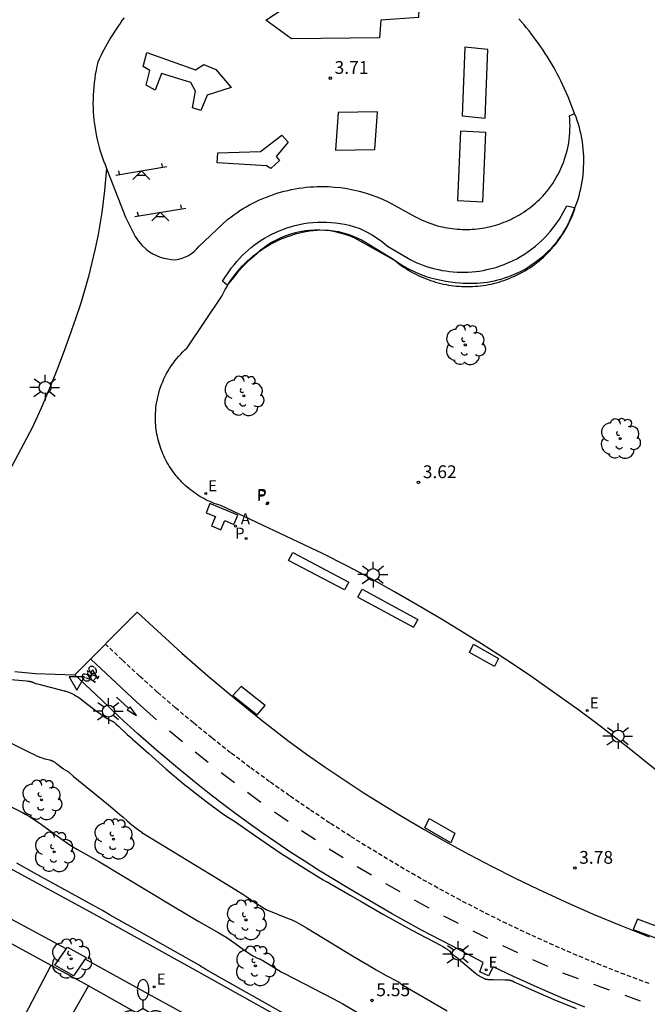
# Model space of a CAD drawing. Units: metres. Extents: x 583943 to 584724, y 4794743 to 4795350.
# Drawn here: x 584517 to 584554, y 4795176 to 4795234 of the extents above; entities that cross this region are included whole.
import ezdxf

# ---------------------------------------------------------------- set-up
doc = ezdxf.new("R2010")
doc.units = ezdxf.units.M
doc.header["$LTSCALE"] = 0.5
doc.linetypes.add('TRAZOS_NORMALES', pattern=[0.75, 0.5, -0.25])
doc.layers.get('0').update_dxf_attribs({"color": 11, "linetype": 'CONTINUOUS'})
for name, color, linetype in [('020104', 34, 'CONTINUOUS'), ('020204', 9, 'CONTINUOUS'), ('020308', 9, 'CONTINUOUS'), ('060108', 9, 'CONTINUOUS'), ('060112', 1, 'TRAZOS_NORMALES'), ('060130', 9, 'CONTINUOUS'), ('080129', 9, 'CONTINUOUS'), ('090101', 1, 'CONTINUOUS'), ('090118', 9, 'CONTINUOUS'), ('090212', 9, 'CONTINUOUS'), ('100101', 9, 'CONTINUOUS'), ('100116', 9, 'CONTINUOUS'), ('100202', 3, 'CONTINUOUS'), ('110102', 9, 'CONTINUOUS'), ('110104', 9, 'CONTINUOUS'), ('110201', 9, 'CONTINUOUS'), ('200203', 4, 'CONTINUOUS'), ('200205', 4, 'CONTINUOUS'), ('200305', 4, 'CONTINUOUS'), ('210203', 4, 'CONTINUOUS'), ('210205', 4, 'CONTINUOUS'), ('210303', 4, 'CONTINUOUS'), ('210305', 4, 'CONTINUOUS'), ('220207', 9, 'CONTINUOUS'), ('220307', 9, 'CONTINUOUS'), ('250205', 9, 'CONTINUOUS'), ('250206', 9, 'CONTINUOUS'), ('260101', 9, 'CONTINUOUS'), ('260205', 9, 'CONTINUOUS')]:
    doc.layers.add(name, color=color, linetype=linetype)
doc.layers.add('020105', color=24, linetype='CONTINUOUS', lineweight=30)
doc.styles.add('ARIAL', font='arial.ttf')
doc.styles.add('ROMANS', font='ROMANS')

# ---------------------------------------------------------------- blocks, each defined once
blk = doc.blocks.new('FAROLA')
for p, q in [((0, 0.355), (0, 0.755)), ((-0.355, 0), (-0.895, 0)), ((-0.63, 0.51), (-0.255, 0.245)), ((0.605, 0.49), (0.276, 0.223)), ((0.355, 0), (0.855, 0)), ((-0.65, -0.52), (-0.255, -0.24)), ((0, -0.355), (0, -0.755)), ((0.585, -0.52), (0.256, -0.246))]:
    blk.add_line(p, q)
blk.add_circle((0, 0), 0.355)
blk = doc.blocks.new('JUEINF')
for p, q in [((-1.5, -0.25), (1.5, 0.25)), ((-1.28, -0.2), (-1.33, 0.005)), ((1.25, 0.25), (1.2, 0.44)), ((-0.25, -0.25), (0.25, -0.25))]:
    blk.add_line(p, q)
blk.add_lwpolyline([(-0.5, -0.5), (0, 0), (0.5, -0.5)])
blk = doc.blocks.new('COTAPU')
blk.add_circle((0, 0), 0.075)
blk = doc.blocks.new('SETRA')
at = {"linetype": 'Continuous'}
blk.add_lwpolyline([(0.451, 0.26), (-0.45, 0.26), (-0.001, -0.52)], close=True, dxfattribs=at)
blk = doc.blocks.new('FUENTE')
blk.add_lwpolyline([(-0.295, 1.179), (-0.295, 0.589), (-0.884, 0.589), (-0.884, 0), (0.884, 0), (0.884, 0.589), (0.295, 0.589), (0.295, 1.179)], close=True)
blk = doc.blocks.new('ARBOL')
blk.add_circle((0, 0), 0.0587)
for centre, radius, start, end in [((0.097, 0.97), 0.21, 23.15651, 160.46651), ((-0.564, 0.381), 0.532, 92.28, 254.58), ((-0.28, 0.855), 0.3, 359.28777, 173.60777), ((0.438, 0.881), 0.24, 301.57804, 139.32804), ((0.656, 0.288), 0.443, 319.85562, 114.76562), ((-0.091, 0.321), 0.12, 119.14, 310.56), ((0.819, -0.249), 0.383, 235.52754, 62.02753), ((-0.556, -0.339), 0.555, 142.64, 266.54), ((-0.039, -0.384), 0.21, 189.64, 323.88), ((-0.301, -0.676), 0.45, 213.78, 295.32), ((0.299, -0.624), 0.532, 224.67, 0.24)]:
    blk.add_arc(centre, radius, start, end)
blk = doc.blocks.new('BICI')
at = {"color": 9, "linetype": 'Continuous', "flags": 128}
for points in [[(-0.25, 0.103), (-0.281, 0.109), (-0.309, 0.108), (-0.335, 0.101), (-0.367, 0.084), (-0.382, 0.072), (-0.396, 0.059), (-0.416, 0.034), (-0.427, 0.017), (-0.44, -0.009), (-0.451, -0.037), (-0.457, -0.058), (-0.462, -0.082), (-0.467, -0.121)], [(-0.165, 0.27), (-0.282, -0.123)], [(-0.113, -0.111), (-0.117, -0.082), (-0.126, -0.043), (-0.141, -0.003), (-0.153, 0.018), (-0.165, 0.038), (-0.187, 0.064), (-0.195, 0.071)], [(-0.123, 0.201), (-0.174, 0.353)], [(0.029, 0.05), (0.001, 0.05)], [(0.07, -0.04), (0.191, 0.198)], [(0.219, 0.073), (0.204, 0.059), (0.191, 0.044), (0.176, 0.022), (0.164, 0.001), (0.155, -0.022), (0.148, -0.04), (0.142, -0.062), (0.137, -0.088), (0.134, -0.107), (0.133, -0.139), (0.133, -0.164), (0.135, -0.188), (0.141, -0.22), (0.146, -0.242), (0.156, -0.269)], [(0.255, 0.097), (0.276, 0.105), (0.302, 0.109), (0.329, 0.108), (0.361, 0.099), (0.384, 0.087), (0.405, 0.071), (0.424, 0.052), (0.439, 0.032), (0.455, 0.004), (0.467, -0.022), (0.478, -0.057), (0.484, -0.088), (0.488, -0.128), (0.488, -0.165), (0.485, -0.193), (0.483, -0.21)], [(-0.467, -0.164), (-0.462, -0.205), (-0.457, -0.229), (-0.446, -0.264), (-0.433, -0.294), (-0.416, -0.322), (-0.401, -0.343), (-0.381, -0.362), (-0.368, -0.372), (-0.343, -0.386), (-0.309, -0.396)], [(-0.289, -0.144), (-0.066, -0.144)], [(-0.274, -0.397), (-0.244, -0.39), (-0.218, -0.377), (-0.197, -0.361), (-0.177, -0.341), (-0.161, -0.32), (-0.146, -0.294), (-0.134, -0.269), (-0.124, -0.24), (-0.118, -0.212), (-0.113, -0.184), (-0.112, -0.171)], [(-0.091, -0.171), (-0.088, -0.187), (-0.085, -0.2), (-0.08, -0.214), (-0.075, -0.226), (-0.068, -0.238), (-0.059, -0.25), (-0.049, -0.26), (-0.033, -0.271), (-0.017, -0.276), (-0.004, -0.277), (0.008, -0.275), (0.018, -0.271)], [(0.047, -0.04), (0.033, -0.026), (0.021, -0.018), (0.007, -0.013), (-0.012, -0.012), (-0.035, -0.02), (-0.05, -0.031), (-0.06, -0.042), (-0.073, -0.061), (-0.081, -0.081), (-0.086, -0.097), (-0.09, -0.114)], [(-0.051, -0.344), (-0.025, -0.344)], [(0.044, -0.251), (0.055, -0.236), (0.064, -0.218), (0.071, -0.202), (0.076, -0.181), (0.079, -0.161), (0.08, -0.138), (0.079, -0.12), (0.075, -0.097), (0.07, -0.081), (0.063, -0.065)], [(0.175, -0.309), (0.192, -0.334), (0.206, -0.35), (0.226, -0.368), (0.248, -0.382), (0.276, -0.393), (0.297, -0.397), (0.32, -0.398), (0.348, -0.392), (0.369, -0.384), (0.392, -0.37), (0.416, -0.349), (0.43, -0.332), (0.444, -0.313), (0.454, -0.295), (0.465, -0.27), (0.472, -0.252)]]:
    blk.add_lwpolyline(points, dxfattribs=at)
at = {"color": 9, "linetype": 'Continuous'}
for points in [[(-0.236, 0.385), (-0.243, 0.371), (-0.224, 0.366)], [(-0.22, 0.365), (-0.087, 0.365), (-0.091, 0.384), (-0.104, 0.391), (-0.226, 0.391), (-0.236, 0.385)], [(-0.128, 0.302), (0.171, 0.302)], [(-0.049, -0.018), (-0.123, 0.201)], [(0.015, -0.014), (0.029, 0.05)], [(0.029, 0.05), (0.063, 0.051)], [(0.171, 0.302), (0.165, 0.361), (0.177, 0.381), (0.182, 0.407), (0.167, 0.423), (0.149, 0.428), (0.122, 0.428)], [(0.171, 0.302), (0.311, -0.144)], [(-0.051, -0.344), (-0.076, -0.344)], [(-0.033, -0.274), (-0.051, -0.344)]]:
    blk.add_lwpolyline(points, dxfattribs=at)
blk = doc.blocks.new('FLECHAFRENTE')
at = {"layer": '260101'}
for points in [[(-0.41, 2.99, 0.02), (0.41, 2.99, 0.01), (-0.02, 4.96, 0.02), (-0.41, 2.99, 0.02)], [(0, 2.99, 0.02), (0, 0, 0)]]:
    blk.add_polyline3d(points, dxfattribs=at)
blk = doc.blocks.new('FAROLM')
for q in [(0, 0.5), (0.433, -0.25), (-0.433, -0.25)]:
    blk.add_line((0, 0), q)
for points in [[(0, 0.5, 0.159986), (0.117, 0.538, 0.106322), (0.238, 0.675, 0.071006), (0.309, 0.858, 0.057309), (0.337, 1.099, 0.057309), (0.309, 1.339, 0.071006), (0.238, 1.522, 0.106322), (0.117, 1.659, 0.159986), (0, 1.697, 0.159986), (-0.117, 1.659, 0.106322), (-0.238, 1.522, 0.071006), (-0.309, 1.339, 0.057309), (-0.337, 1.099, 0.057309), (-0.309, 0.858, 0.071006), (-0.238, 0.675, 0.106322), (-0.117, 0.538, 0.159986)], [(-0.433, -0.25, 0.159986), (-0.525, -0.168, 0.106322), (-0.704, -0.131, 0.071006), (-0.898, -0.161, 0.057309), (-1.12, -0.258, 0.057309), (-1.315, -0.402, 0.071006), (-1.437, -0.555, 0.106322), (-1.495, -0.728, 0.159986), (-1.47, -0.849, 0.159986), (-1.378, -0.931, 0.106322), (-1.199, -0.967, 0.071006), (-1.005, -0.937, 0.057309), (-0.783, -0.841, 0.057309), (-0.588, -0.697, 0.071006), (-0.466, -0.544, 0.106322), (-0.408, -0.371, 0.159986)], [(0.433, -0.25, 0.159986), (0.408, -0.371, 0.106322), (0.466, -0.544, 0.071006), (0.588, -0.697, 0.057309), (0.783, -0.841, 0.057309), (1.005, -0.937, 0.071006), (1.199, -0.967, 0.106322), (1.378, -0.931, 0.159986), (1.47, -0.849, 0.159986), (1.495, -0.728, 0.106322), (1.437, -0.555, 0.071006), (1.315, -0.402, 0.057309), (1.12, -0.258, 0.057309), (0.898, -0.161, 0.071006), (0.704, -0.131, 0.106322), (0.525, -0.168, 0.159986)]]:
    blk.add_lwpolyline(points, format="xyb", close=True)
blk = doc.blocks.new('PLUVI3')
blk.add_circle((0, 0), 0.055)
blk = doc.blocks.new('REGALU')
blk.add_circle((0, 0), 0.055)
blk = doc.blocks.new('ABAS')
blk.add_circle((0, 0), 0.055)
blk = doc.blocks.new('PLUVI2')
blk.add_circle((0, 0), 0.055)

msp = doc.modelspace()

# ---------------------------------------------------------------- linework, layer by layer
at = {"layer": '020104'}
for points, elevation in [([(584516.592, 4795195.031), (584517.72, 4795194.924), (584517.805, 4795194.915), (584517.857, 4795194.908), (584517.895, 4795194.903), (584517.93, 4795194.896), (584517.954, 4795194.891), (584517.976, 4795194.886), (584517.998, 4795194.88), (584518.018, 4795194.874), (584518.037, 4795194.868), (584518.056, 4795194.861), (584518.075, 4795194.854), (584518.099, 4795194.844), (584518.128, 4795194.831), (584518.211, 4795194.79), (584518.224, 4795194.784), (584518.237, 4795194.779), (584518.26, 4795194.771), (584518.356, 4795194.743), (584519.932, 4795194.35), (584519.983, 4795194.337), (584520.033, 4795194.323), (584520.083, 4795194.307), (584520.133, 4795194.29), (584520.183, 4795194.271), (584520.232, 4795194.251), (584520.282, 4795194.23), (584520.332, 4795194.207), (584520.382, 4795194.182), (584520.458, 4795194.142), (584520.535, 4795194.099), (584520.614, 4795194.051), (584520.723, 4795193.982), (584520.865, 4795193.886), (584521.144, 4795193.684), (584521.828, 4795193.155), (584522.052, 4795192.985), (584522.175, 4795192.896), (584522.271, 4795192.831), (584522.36, 4795192.774), (584522.446, 4795192.723), (584522.596, 4795192.641), (584522.735, 4795192.568), (584522.75, 4795192.561), (584522.765, 4795192.552), (584522.781, 4795192.542), (584522.798, 4795192.531), (584522.824, 4795192.513), (584522.851, 4795192.493), (584522.891, 4795192.462), (584522.957, 4795192.408), (584523.114, 4795192.269), (584523.63, 4795191.786), (584523.836, 4795191.594), (584523.935, 4795191.507), (584524.075, 4795191.392), (584524.893, 4795190.653), (584525.895, 4795189.766), (584526.906, 4795188.904), (584528.246, 4795187.859), (584529.156, 4795187.179), (584529.267, 4795187.1), (584529.411, 4795187.005), (584529.825, 4795186.748), (584529.928, 4795186.683), (584531.099, 4795185.862), (584532.604, 4795184.84), (584534.148, 4795183.849), (584535.125, 4795183.246), (584535.252, 4795183.171), (584535.304, 4795183.142), (584535.334, 4795183.126), (584535.36, 4795183.114), (584535.387, 4795183.102), (584535.436, 4795183.082), (584535.452, 4795183.074), (584536.714, 4795182.346), (584537.347, 4795181.971), (584538.66, 4795181.213), (584540.32, 4795180.292), (584542.004, 4795179.405), (584542.147, 4795179.327), (584542.238, 4795179.275), (584542.304, 4795179.234), (584542.352, 4795179.203), (584542.396, 4795179.172), (584542.437, 4795179.142), (584542.475, 4795179.112), (584542.511, 4795179.082), (584542.546, 4795179.051), (584542.598, 4795179.003), (584542.724, 4795178.875), (584542.751, 4795178.848), (584542.772, 4795178.828), (584542.793, 4795178.809), (584542.809, 4795178.796), (584542.824, 4795178.783), (584542.84, 4795178.771), (584542.859, 4795178.757), (584542.879, 4795178.744), (584542.908, 4795178.726), (584542.996, 4795178.674), (584543.01, 4795178.665), (584543.023, 4795178.655), (584543.069, 4795178.619), (584543.947, 4795177.86), (584544.05, 4795177.772), (584544.118, 4795177.717), (584544.17, 4795177.678), (584544.21, 4795177.649), (584544.248, 4795177.623), (584544.285, 4795177.6), (584544.322, 4795177.578), (584544.367, 4795177.552), (584544.423, 4795177.524), (584544.599, 4795177.441), (584544.618, 4795177.434), (584544.631, 4795177.429), (584544.647, 4795177.425), (584544.664, 4795177.421), (584544.682, 4795177.417), (584544.702, 4795177.414), (584544.735, 4795177.409), (584544.784, 4795177.404), (584544.87, 4795177.397), (584545.089, 4795177.388), (584545.771, 4795177.381), (584545.862, 4795177.379), (584545.927, 4795177.376), (584545.974, 4795177.373), (584546.006, 4795177.369), (584546.036, 4795177.366), (584546.054, 4795177.363), (584546.072, 4795177.359), (584546.089, 4795177.356), (584546.105, 4795177.352), (584546.121, 4795177.348), (584546.136, 4795177.344), (584546.15, 4795177.34), (584546.164, 4795177.335), (584546.177, 4795177.33), (584546.19, 4795177.325), (584546.203, 4795177.319), (584546.216, 4795177.314), (584546.235, 4795177.305), (584546.26, 4795177.292), (584546.332, 4795177.25), (584546.348, 4795177.241), (584546.399, 4795177.215), (584547.362, 4795176.781), (584548.65, 4795176.232), (584549.959, 4795175.704)], 4), ([(584514.875, 4795188.486), (584517.33, 4795187.27), (584517.488, 4795187.191), (584517.645, 4795187.106), (584517.837, 4795186.995), (584518.07, 4795186.851), (584518.469, 4795186.585), (584519.873, 4795185.575), (584520.129, 4795185.394), (584520.383, 4795185.226), (584520.705, 4795185.026), (584522.003, 4795184.3), (584526.285, 4795181.719), (584527.823, 4795180.803), (584529.003, 4795180.139), (584529.205, 4795180.023), (584529.425, 4795179.886), (584529.75, 4795179.67), (584530.652, 4795179.025), (584530.813, 4795178.911), (584530.907, 4795178.848), (584530.978, 4795178.803), (584531.031, 4795178.771), (584531.081, 4795178.744), (584531.128, 4795178.719), (584531.174, 4795178.697), (584531.238, 4795178.669), (584531.367, 4795178.617), (584531.407, 4795178.6), (584531.449, 4795178.582), (584531.494, 4795178.56), (584531.538, 4795178.537), (584531.588, 4795178.509), (584532.661, 4795177.855), (584532.819, 4795177.764), (584535.729, 4795176.265), (584536.269, 4795175.977), (584541.731, 4795172.744)], 6), ([(584532.946, 4795175.33), (584529.242, 4795177.411), (584528.23, 4795177.991), (584528.059, 4795178.095), (584527.975, 4795178.149), (584527.855, 4795178.234), (584527.844, 4795178.242), (584523.987, 4795180.403), (584522.624, 4795181.173), (584522.175, 4795181.443), (584518.19, 4795183.642), (584517.157, 4795184.219)], 7)]:
    msp.add_lwpolyline(points, dxfattribs=dict(at, elevation=elevation))
at = {"layer": '020105', "elevation": 5}
msp.add_lwpolyline([(584516.264, 4795191.545), (584517.921, 4795190.717), (584518.164, 4795190.597), (584518.308, 4795190.531), (584518.419, 4795190.483), (584518.505, 4795190.45), (584518.587, 4795190.42), (584518.682, 4795190.389), (584518.793, 4795190.357), (584519.088, 4795190.282), (584519.106, 4795190.277), (584519.125, 4795190.272), (584519.143, 4795190.266), (584519.161, 4795190.259), (584519.179, 4795190.253), (584519.197, 4795190.245), (584519.215, 4795190.237), (584519.234, 4795190.229), (584519.252, 4795190.22), (584519.28, 4795190.206), (584519.308, 4795190.19), (584519.337, 4795190.172), (584519.376, 4795190.147), (584519.428, 4795190.112), (584519.53, 4795190.038), (584519.78, 4795189.845), (584519.862, 4795189.783), (584519.907, 4795189.751), (584519.942, 4795189.727), (584519.974, 4795189.706), (584520.005, 4795189.688), (584520.06, 4795189.658), (584520.111, 4795189.631), (584520.128, 4795189.621), (584520.143, 4795189.611), (584520.157, 4795189.601), (584520.175, 4795189.586), (584520.209, 4795189.557), (584520.438, 4795189.345), (584520.454, 4795189.33), (584522.521, 4795187.644), (584523.172, 4795187.11), (584523.298, 4795187), (584523.365, 4795186.94), (584523.626, 4795186.709), (584523.889, 4795186.485), (584524.238, 4795186.213), (584524.475, 4795186.036), (584524.491, 4795186.025), (584528.985, 4795183.278), (584530.414, 4795182.397), (584530.593, 4795182.28), (584530.725, 4795182.188), (584531.118, 4795181.921), (584531.521, 4795181.663), (584531.775, 4795181.505), (584531.789, 4795181.498), (584531.812, 4795181.487), (584533.071, 4795180.98), (584533.234, 4795180.913), (584533.366, 4795180.855), (584533.49, 4795180.795), (584533.643, 4795180.716), (584534.143, 4795180.432), (584536.946, 4795178.73), (584538.067, 4795178.057), (584538.227, 4795177.965), (584538.818, 4795177.637), (584539.417, 4795177.321), (584539.468, 4795177.294), (584539.501, 4795177.275), (584539.524, 4795177.261), (584539.541, 4795177.249), (584539.557, 4795177.238), (584539.572, 4795177.228), (584539.585, 4795177.217), (584539.598, 4795177.206), (584539.61, 4795177.195), (584539.629, 4795177.178), (584539.674, 4795177.133), (584539.684, 4795177.124), (584539.698, 4795177.115), (584542.387, 4795175.562)], dxfattribs=at)
at = {"layer": '060108'}
for points in [[(584554.671, 4795189.669, 3.736), (584553.776, 4795190.395, 3.727), (584552.873, 4795191.111, 3.718), (584551.962, 4795191.817, 3.708), (584551.044, 4795192.513, 3.699), (584550.118, 4795193.199, 3.69), (584549.185, 4795193.874, 3.681), (584548.244, 4795194.54, 3.671), (584547.296, 4795195.195, 3.662), (584546.341, 4795195.839, 3.653), (584545.379, 4795196.474, 3.644), (584544.41, 4795197.097, 3.634), (584543.434, 4795197.71, 3.625), (584542.071, 4795198.545, 3.617), (584540.696, 4795199.359, 3.61), (584539.309, 4795200.153, 3.602), (584537.91, 4795200.926, 3.595), (584536.5, 4795201.679, 3.587), (584535.079, 4795202.41, 3.58), (584529.114, 4795205.21, 3.563), (584528.986, 4795205.251, 3.561), (584528.859, 4795205.295, 3.558), (584528.733, 4795205.342, 3.556), (584528.609, 4795205.392, 3.554), (584528.485, 4795205.445, 3.551), (584528.363, 4795205.502, 3.549), (584528.243, 4795205.561, 3.547), (584528.124, 4795205.624, 3.544), (584528.006, 4795205.689, 3.542), (584527.891, 4795205.757, 3.54), (584527.777, 4795205.828, 3.537), (584527.664, 4795205.902, 3.535), (584527.554, 4795205.978, 3.532), (584527.446, 4795206.058, 3.53), (584527.339, 4795206.14, 3.528), (584527.235, 4795206.224, 3.525), (584527.133, 4795206.311, 3.523), (584527.033, 4795206.401, 3.521), (584526.935, 4795206.493, 3.518), (584526.839, 4795206.588, 3.516), (584526.746, 4795206.685, 3.514), (584526.656, 4795206.784, 3.511), (584526.567, 4795206.885, 3.509), (584526.482, 4795206.989, 3.507), (584526.399, 4795207.094, 3.504), (584526.318, 4795207.202, 3.502), (584526.241, 4795207.312, 3.5), (584526.166, 4795207.423, 3.497), (584526.094, 4795207.536, 3.495), (584526.024, 4795207.651, 3.493), (584525.958, 4795207.768, 3.49), (584525.894, 4795207.887, 3.488), (584525.834, 4795208.006, 3.486), (584525.776, 4795208.128, 3.483), (584525.722, 4795208.251, 3.481), (584525.67, 4795208.375, 3.479), (584525.622, 4795208.5, 3.476), (584525.577, 4795208.627, 3.474), (584525.535, 4795208.754, 3.471), (584525.496, 4795208.883, 3.469), (584525.46, 4795209.012, 3.467), (584525.428, 4795209.143, 3.464), (584525.398, 4795209.274, 3.462), (584525.372, 4795209.406, 3.46), (584525.35, 4795209.538, 3.457), (584525.33, 4795209.671, 3.455), (584525.314, 4795209.804, 3.453), (584525.301, 4795209.938, 3.45), (584525.292, 4795210.072, 3.448), (584525.285, 4795210.248, 3.448), (584525.283, 4795210.425, 3.448), (584525.287, 4795210.601, 3.449), (584525.297, 4795210.778, 3.449), (584525.313, 4795210.954, 3.449), (584525.334, 4795211.129, 3.449), (584525.361, 4795211.303, 3.45), (584525.394, 4795211.477, 3.45), (584525.433, 4795211.649, 3.45), (584525.477, 4795211.82, 3.45), (584525.526, 4795211.99, 3.451), (584525.581, 4795212.157, 3.451), (584525.642, 4795212.323, 3.451), (584525.708, 4795212.487, 3.451), (584525.779, 4795212.649, 3.452), (584525.855, 4795212.808, 3.452), (584525.937, 4795212.964, 3.452), (584526.024, 4795213.118, 3.452), (584526.115, 4795213.269, 3.453), (584526.212, 4795213.417, 3.453), (584526.313, 4795213.561, 3.453), (584526.419, 4795213.703, 3.453), (584526.53, 4795213.84, 3.454), (584526.644, 4795213.974, 3.454), (584526.764, 4795214.105, 3.454), (584526.887, 4795214.231, 3.454), (584527.015, 4795214.353, 3.455), (584527.146, 4795214.471, 3.455), (584529.175, 4795217.508, 3.436), (584529.271, 4795217.703, 3.438), (584529.373, 4795217.895, 3.44), (584529.481, 4795218.084, 3.441), (584529.595, 4795218.269, 3.443), (584529.714, 4795218.45, 3.445), (584529.84, 4795218.628, 3.447), (584529.971, 4795218.801, 3.448), (584530.108, 4795218.97, 3.45), (584530.25, 4795219.134, 3.452), (584530.397, 4795219.294, 3.454), (584530.549, 4795219.449, 3.456), (584530.706, 4795219.6, 3.457), (584530.868, 4795219.745, 3.459), (584531.035, 4795219.885, 3.461), (584531.206, 4795220.019, 3.463), (584531.381, 4795220.148, 3.465), (584531.56, 4795220.271, 3.466), (584531.742, 4795220.389, 3.468), (584531.929, 4795220.5, 3.47), (584532.119, 4795220.606, 3.472), (584532.312, 4795220.705, 3.473), (584532.509, 4795220.798, 3.475), (584532.708, 4795220.885, 3.477), (584533.101, 4795221.035, 3.482), (584533.503, 4795221.16, 3.487), (584533.912, 4795221.26, 3.492), (584534.326, 4795221.334, 3.498), (584534.744, 4795221.383, 3.503), (584535.164, 4795221.406, 3.508), (584535.45, 4795221.387, 3.507), (584535.735, 4795221.351, 3.506), (584536.018, 4795221.3, 3.506), (584536.297, 4795221.233, 3.505), (584536.572, 4795221.151, 3.504), (584536.841, 4795221.053, 3.503), (584537.105, 4795220.94, 3.503), (584537.362, 4795220.813, 3.502), (584537.612, 4795220.671, 3.501), (584539.258, 4795219.657, 3.509), (584539.378, 4795219.557, 3.509), (584539.501, 4795219.46, 3.508), (584539.626, 4795219.366, 3.508), (584539.753, 4795219.275, 3.507), (584539.882, 4795219.187, 3.507), (584540.013, 4795219.102, 3.506), (584540.146, 4795219.02, 3.506), (584540.281, 4795218.941, 3.506), (584540.418, 4795218.865, 3.505), (584540.557, 4795218.793, 3.505), (584540.697, 4795218.724, 3.504), (584540.839, 4795218.658, 3.504), (584540.982, 4795218.595, 3.503), (584541.127, 4795218.536, 3.503), (584541.273, 4795218.481, 3.503), (584541.42, 4795218.428, 3.502), (584541.569, 4795218.38, 3.502), (584541.719, 4795218.334, 3.501), (584541.869, 4795218.293, 3.501), (584542.021, 4795218.255, 3.5), (584542.173, 4795218.22, 3.5), (584542.327, 4795218.189, 3.5), (584542.481, 4795218.162, 3.499), (584542.635, 4795218.138, 3.499), (584542.79, 4795218.118, 3.498), (584542.946, 4795218.101, 3.498), (584543.102, 4795218.089, 3.497), (584543.258, 4795218.079, 3.497), (584543.414, 4795218.074, 3.496), (584543.57, 4795218.072, 3.496), (584543.727, 4795218.074, 3.496), (584543.883, 4795218.08, 3.495), (584544.039, 4795218.089, 3.495), (584544.195, 4795218.102, 3.494), (584544.35, 4795218.118, 3.494), (584544.505, 4795218.139, 3.493), (584544.66, 4795218.162, 3.493), (584544.814, 4795218.19, 3.493), (584544.967, 4795218.221, 3.492), (584545.12, 4795218.256, 3.492), (584545.271, 4795218.294, 3.491), (584545.422, 4795218.336, 3.491), (584545.571, 4795218.381, 3.49), (584545.72, 4795218.43, 3.49), (584545.88, 4795218.487, 3.491), (584546.039, 4795218.548, 3.491), (584546.196, 4795218.613, 3.492), (584546.351, 4795218.683, 3.493), (584546.505, 4795218.756, 3.493), (584546.657, 4795218.833, 3.494), (584546.806, 4795218.914, 3.495), (584546.954, 4795218.998, 3.495), (584547.099, 4795219.087, 3.496), (584547.242, 4795219.179, 3.496), (584547.382, 4795219.275, 3.497), (584547.52, 4795219.374, 3.498), (584547.656, 4795219.477, 3.498), (584547.789, 4795219.583, 3.499), (584547.919, 4795219.693, 3.5), (584548.046, 4795219.805, 3.5), (584548.17, 4795219.921, 3.501), (584548.292, 4795220.041, 3.502), (584548.41, 4795220.163, 3.502), (584548.525, 4795220.288, 3.503), (584548.637, 4795220.416, 3.504), (584548.745, 4795220.547, 3.504), (584548.85, 4795220.681, 3.505), (584548.952, 4795220.817, 3.506), (584549.05, 4795220.956, 3.506), (584549.145, 4795221.098, 3.507), (584549.235, 4795221.242, 3.508), (584549.323, 4795221.388, 3.508), (584549.406, 4795221.536, 3.509), (584549.486, 4795221.686, 3.509), (584549.561, 4795221.838, 3.51), (584549.633, 4795221.992, 3.511), (584549.701, 4795222.148, 3.511), (584549.765, 4795222.306, 3.512), (584549.825, 4795222.465, 3.513), (584549.88, 4795222.626, 3.513), (584549.932, 4795222.788, 3.514), (584550.004, 4795222.989, 3.513), (584550.07, 4795223.192, 3.512), (584550.13, 4795223.397, 3.511), (584550.185, 4795223.603, 3.51), (584550.234, 4795223.811, 3.509), (584550.277, 4795224.02, 3.508), (584550.314, 4795224.23, 3.506), (584550.345, 4795224.441, 3.505), (584550.37, 4795224.653, 3.504), (584550.389, 4795224.866, 3.503), (584550.402, 4795225.079, 3.502), (584550.409, 4795225.292, 3.501), (584550.411, 4795225.506, 3.5), (584550.406, 4795225.719, 3.499), (584550.395, 4795225.932, 3.498), (584550.378, 4795226.145, 3.497), (584550.355, 4795226.357, 3.496), (584550.326, 4795226.569, 3.495), (584550.292, 4795226.78, 3.494), (584550.251, 4795226.989, 3.492), (584550.204, 4795227.197, 3.491), (584550.152, 4795227.404, 3.49), (584550.094, 4795227.61, 3.489), (584550.03, 4795227.813, 3.488), (584549.96, 4795228.015, 3.487), (584549.861, 4795228.229, 3.478)], [(584522.417, 4795225.004, 3.599), (584522.298, 4795223.706, 3.601), (584522.13, 4795222.414, 3.603), (584521.913, 4795221.129, 3.605), (584521.747, 4795220.301, 3.608), (584521.56, 4795219.478, 3.611), (584521.354, 4795218.659, 3.614), (584521.127, 4795217.846, 3.618), (584520.881, 4795217.039, 3.621), (584520.615, 4795216.237, 3.624), (584520.329, 4795215.443, 3.627), (584519.928, 4795214.3, 3.645), (584519.503, 4795213.166, 3.663), (584519.052, 4795212.042, 3.68), (584518.576, 4795210.929, 3.698), (584518.075, 4795209.826, 3.716), (584516.686, 4795207.204, 3.753)], [(584556.204, 4795157.027, 6.876), (584553.899, 4795158.473, 6.893), (584547.775, 4795162.101, 6.879), (584521.346, 4795177.03, 6.962), (584516.446, 4795179.697, 6.982), (584511.532, 4795182.338, 7.001), (584506.603, 4795184.951, 7.021), (584501.66, 4795187.538, 7.041), (584495.806, 4795190.557, 6.993), (584489.933, 4795193.539, 6.946), (584488.008, 4795194.516, 6.921), (584481.519, 4795197.809, 6.835), (584448.771, 4795213.566, 6.584), (584446.583, 4795208.777, 6.296), (584439.306, 4795212.079, 6.367), (584438.031, 4795212.657, 6.45), (584430.142, 4795216.085, 6.42)]]:
    msp.add_polyline3d(points, dxfattribs=at)
at = {"layer": '060112'}
msp.add_polyline3d([(584554.237, 4795177.158, 3.878), (584552.82, 4795177.685, 3.877), (584551.412, 4795178.236, 3.875), (584550.014, 4795178.811, 3.873), (584548.627, 4795179.41, 3.872), (584547.249, 4795180.033, 3.87), (584545.883, 4795180.68, 3.869), (584544.526, 4795181.351, 3.864), (584543.181, 4795182.045, 3.858), (584541.848, 4795182.763, 3.853), (584540.528, 4795183.503, 3.848), (584539.221, 4795184.266, 3.842), (584537.927, 4795185.052, 3.837), (584536.715, 4795185.807, 3.834), (584535.514, 4795186.58, 3.831), (584534.324, 4795187.371, 3.828), (584533.147, 4795188.18, 3.826), (584531.981, 4795189.006, 3.823), (584530.828, 4795189.849, 3.82), (584529.688, 4795190.709, 3.817), (584528.592, 4795191.573, 3.814), (584527.51, 4795192.455, 3.811), (584526.442, 4795193.354, 3.808), (584525.389, 4795194.27, 3.804), (584524.351, 4795195.203, 3.801), (584523.328, 4795196.152, 3.798), (584522.354, 4795197.086, 3.795)], dxfattribs=at)
at = {"layer": '060130'}
for points in [[(584520.56, 4795195.275, 3.841), (584524.213, 4795198.963, 3.746), (584526.828, 4795196.548, 3.75), (584528.347, 4795195.22, 3.754), (584529.891, 4795193.922, 3.758), (584531.461, 4795192.654, 3.763), (584533.055, 4795191.417, 3.767), (584534.138, 4795190.629, 3.773), (584535.235, 4795189.859, 3.779), (584536.345, 4795189.108, 3.785), (584537.467, 4795188.376, 3.792), (584538.602, 4795187.664, 3.798), (584539.749, 4795186.971, 3.804), (584541.051, 4795186.202, 3.805), (584542.365, 4795185.455, 3.806), (584543.692, 4795184.731, 3.808), (584545.03, 4795184.028, 3.809), (584546.381, 4795183.348, 3.81), (584547.742, 4795182.691, 3.811), (584549.345, 4795181.95, 3.817), (584550.962, 4795181.239, 3.823), (584552.592, 4795180.559, 3.828), (584554.235, 4795179.91, 3.834)], [(584520.048, 4795179.2, 7.017), (584512.343, 4795183.348, 7.032)], [(584528.761, 4795174.409, 6.978), (584524.873, 4795176.537, 7), (584521.165, 4795178.597, 7.013)]]:
    msp.add_polyline3d(points, dxfattribs=at)
at = {"layer": '080129'}
for points in [[(584533.09, 4795201.998, 3.6), (584533.334, 4795202.462, 3.585), (584536.625, 4795200.725, 3.609), (584536.381, 4795200.261, 3.585)], [(584537.152, 4795199.845, 3.626), (584537.404, 4795200.304, 3.632), (584540.674, 4795198.536, 3.626), (584540.422, 4795198.077, 3.636)]]:
    msp.add_polyline3d(points, dxfattribs=at)
at = {"layer": '090101'}
for points in [[(584549.409, 4795222.808, 3.516), (584549.871, 4795222.709, 3.519), (584549.789, 4795222.466, 3.518), (584549.698, 4795222.227, 3.516), (584549.596, 4795221.992, 3.515), (584549.486, 4795221.761, 3.513), (584549.366, 4795221.535, 3.512), (584549.238, 4795221.313, 3.511), (584549.1, 4795221.097, 3.509), (584548.955, 4795220.887, 3.508), (584548.8, 4795220.682, 3.506), (584548.638, 4795220.484, 3.505), (584548.468, 4795220.293, 3.504), (584548.29, 4795220.108, 3.502), (584548.105, 4795219.931, 3.501), (584547.913, 4795219.762, 3.499), (584547.715, 4795219.6, 3.498), (584547.553, 4795219.477, 3.498), (584547.386, 4795219.359, 3.498), (584547.216, 4795219.247, 3.498), (584547.043, 4795219.14, 3.498), (584546.866, 4795219.039, 3.498), (584546.686, 4795218.943, 3.497), (584546.503, 4795218.854, 3.497), (584546.317, 4795218.77, 3.497), (584546.129, 4795218.692, 3.497), (584545.938, 4795218.62, 3.497), (584545.745, 4795218.554, 3.497), (584545.551, 4795218.495, 3.497), (584545.354, 4795218.441, 3.497), (584545.156, 4795218.394, 3.497), (584544.956, 4795218.354, 3.497), (584544.755, 4795218.319, 3.497), (584544.553, 4795218.291, 3.497), (584544.351, 4795218.27, 3.497), (584544.148, 4795218.255, 3.496), (584543.944, 4795218.247, 3.496), (584543.74, 4795218.245, 3.496), (584543.536, 4795218.249, 3.496), (584543.333, 4795218.26, 3.496), (584543.13, 4795218.278, 3.496), (584542.856, 4795218.298, 3.497), (584542.583, 4795218.328, 3.499), (584542.312, 4795218.368, 3.5), (584542.042, 4795218.418, 3.502), (584541.774, 4795218.479, 3.503), (584541.509, 4795218.549, 3.505), (584541.246, 4795218.63, 3.506), (584540.987, 4795218.72, 3.508), (584540.731, 4795218.82, 3.509), (584540.479, 4795218.93, 3.511), (584540.232, 4795219.049, 3.512), (584539.989, 4795219.177, 3.514), (584539.751, 4795219.314, 3.515), (584539.519, 4795219.46, 3.517), (584539.292, 4795219.615, 3.518), (584536.973, 4795220.909, 3.492), (584536.695, 4795221.027, 3.494), (584536.411, 4795221.129, 3.496), (584536.121, 4795221.214, 3.498), (584535.827, 4795221.283, 3.5), (584535.529, 4795221.334, 3.501), (584535.229, 4795221.369, 3.503), (584534.928, 4795221.386, 3.505), (584534.626, 4795221.386, 3.507), (584534.324, 4795221.368, 3.509), (584534.097, 4795221.343, 3.505), (584533.871, 4795221.308, 3.501), (584533.647, 4795221.264, 3.497), (584533.425, 4795221.21, 3.493), (584533.206, 4795221.146, 3.489), (584532.989, 4795221.073, 3.485), (584532.776, 4795220.99, 3.481), (584532.567, 4795220.898, 3.478), (584532.362, 4795220.798, 3.474), (584532.162, 4795220.688, 3.47), (584531.966, 4795220.57, 3.466), (584531.776, 4795220.443, 3.462), (584531.592, 4795220.308, 3.458), (584531.413, 4795220.166, 3.454), (584531.241, 4795220.016, 3.45), (584531.076, 4795219.858, 3.446), (584530.721, 4795219.553, 3.444), (584530.387, 4795219.226, 3.441), (584530.074, 4795218.878, 3.439), (584529.783, 4795218.511, 3.436), (584529.481, 4795218.161, 3.408), (584529.209, 4795218.379, 3.423), (584529.749, 4795219.163, 3.43), (584529.895, 4795219.352, 3.433), (584530.047, 4795219.536, 3.436), (584530.206, 4795219.714, 3.439), (584530.371, 4795219.887, 3.442), (584530.542, 4795220.053, 3.445), (584530.719, 4795220.213, 3.448), (584530.901, 4795220.367, 3.451), (584531.089, 4795220.514, 3.454), (584531.282, 4795220.654, 3.457), (584531.48, 4795220.787, 3.46), (584531.683, 4795220.913, 3.463), (584531.89, 4795221.032, 3.466), (584532.101, 4795221.143, 3.469), (584532.316, 4795221.247, 3.472), (584532.535, 4795221.342, 3.475), (584532.757, 4795221.43, 3.478), (584532.981, 4795221.51, 3.481), (584533.209, 4795221.582, 3.484), (584533.467, 4795221.653, 3.484), (584533.727, 4795221.713, 3.485), (584533.99, 4795221.763, 3.485), (584534.254, 4795221.802, 3.486), (584534.52, 4795221.83, 3.486), (584534.787, 4795221.848, 3.487), (584535.054, 4795221.855, 3.487), (584535.321, 4795221.852, 3.487), (584535.588, 4795221.837, 3.488), (584535.854, 4795221.812, 3.488), (584536.119, 4795221.776, 3.489), (584536.382, 4795221.73, 3.489), (584536.643, 4795221.673, 3.49), (584536.902, 4795221.606, 3.49), (584537.265, 4795221.47, 3.492), (584537.618, 4795221.309, 3.494), (584537.959, 4795221.125, 3.496), (584538.286, 4795220.917, 3.498), (584538.599, 4795220.688, 3.5), (584538.895, 4795220.438, 3.502), (584540.029, 4795219.768, 3.497), (584540.223, 4795219.663, 3.497), (584540.421, 4795219.565, 3.498), (584540.622, 4795219.473, 3.498), (584540.826, 4795219.388, 3.498), (584541.032, 4795219.309, 3.499), (584541.241, 4795219.238, 3.499), (584541.452, 4795219.173, 3.499), (584541.666, 4795219.115, 3.5), (584541.881, 4795219.065, 3.5), (584542.097, 4795219.021, 3.5), (584542.315, 4795218.985, 3.5), (584542.534, 4795218.956, 3.501), (584542.754, 4795218.934, 3.501), (584542.974, 4795218.919, 3.501), (584543.195, 4795218.912, 3.502), (584543.416, 4795218.912, 3.502), (584543.636, 4795218.919, 3.502), (584543.857, 4795218.934, 3.503), (584544.077, 4795218.955, 3.503), (584544.296, 4795218.984, 3.503), (584544.513, 4795219.021, 3.504), (584544.73, 4795219.064, 3.504), (584544.989, 4795219.126, 3.505), (584545.245, 4795219.198, 3.506), (584545.498, 4795219.28, 3.506), (584545.748, 4795219.372, 3.507), (584545.994, 4795219.474, 3.508), (584546.235, 4795219.585, 3.509), (584546.472, 4795219.706, 3.51), (584546.704, 4795219.837, 3.51), (584546.931, 4795219.976, 3.511), (584547.152, 4795220.124, 3.512), (584547.367, 4795220.281, 3.513), (584547.575, 4795220.447, 3.514), (584547.777, 4795220.62, 3.514), (584547.972, 4795220.802, 3.515), (584548.159, 4795220.991, 3.516), (584548.455, 4795221.32, 3.516), (584548.73, 4795221.668, 3.516), (584548.981, 4795222.033, 3.516), (584549.207, 4795222.414, 3.516)], [(584543.941, 4795197.077, 3.628), (584545.411, 4795196.243, 3.625), (584545.176, 4795195.762, 3.645), (584543.706, 4795196.596, 3.648)], [(584530.301, 4795194.594, 3.768), (584529.827, 4795194.06, 3.779), (584531.246, 4795192.939, 3.776), (584531.72, 4795193.473, 3.765)], [(584541.334, 4795186.854, 3.809), (584542.845, 4795185.977, 3.825), (584542.602, 4795185.426, 3.818), (584541.091, 4795186.303, 3.802)], [(584553.57, 4795180.939, 3.851), (584553.306, 4795180.335, 3.852), (584554.926, 4795179.727, 3.851), (584555.19, 4795180.331, 3.85)]]:
    msp.add_polyline3d(points, close=True, dxfattribs=at)
at = {"layer": '090118'}
for points in [[(584536.381, 4795200.261, 3.585), (584533.09, 4795201.998, 3.6)], [(584537.152, 4795199.845, 3.626), (584540.422, 4795198.077, 3.636)]]:
    msp.add_polyline3d(points, dxfattribs=at)
at = {"layer": '100101'}
msp.add_polyline3d([(584520.12, 4795179.304, 7.01), (584521.225, 4795178.683, 7.015), (584520.479, 4795177.613, 7.01), (584519.374, 4795178.234, 6.993)], close=True, dxfattribs=at)
at = {"layer": '100116'}
for points in [[(584563.207, 4795157.312, 7.026), (584557.535, 4795160.809, 7.076), (584558.646, 4795162.573, 7.088), (584551.156, 4795167.119, 7.089), (584550.038, 4795165.331, 7.09), (584533.057, 4795174.906, 7.157), (584527.485, 4795178.025, 7.169), (584521.893, 4795181.109, 7.182), (584516.282, 4795184.158, 7.194), (584508.684, 4795188.213, 7.223), (584501.052, 4795192.204, 7.253), (584492.648, 4795196.441, 7.18)], [(584517.026, 4795195.469, 3.86), (584518.252, 4795195.364, 3.859), (584520.56, 4795195.275, 3.841)], [(584550.466, 4795175.764, 3.936), (584549.062, 4795176.339, 3.932), (584547.669, 4795176.941, 3.928), (584546.289, 4795177.572, 3.924), (584545.093, 4795178.146, 3.917), (584544.818, 4795177.609, 3.913), (584544.304, 4795177.843, 3.913), (584544.513, 4795178.396, 3.907), (584542.675, 4795179.364, 3.91), (584540.892, 4795180.302, 3.907), (584539.128, 4795181.277, 3.905), (584537.386, 4795182.289, 3.902), (584536.53, 4795182.789, 3.899), (584535.681, 4795183.299, 3.896), (584534.838, 4795183.821, 3.894), (584534.002, 4795184.353, 3.891), (584533.173, 4795184.897, 3.888), (584532.35, 4795185.45, 3.885), (584531.536, 4795186.015, 3.883), (584530.728, 4795186.589, 3.88), (584529.928, 4795187.175, 3.877), (584529.136, 4795187.77, 3.874), (584528.351, 4795188.375, 3.872), (584527.574, 4795188.991, 3.869), (584526.449, 4795189.912, 3.875), (584525.341, 4795190.855, 3.881), (584524.251, 4795191.818, 3.886), (584523.18, 4795192.801, 3.892), (584522.127, 4795193.805, 3.898), (584520.56, 4795195.275, 3.882)]]:
    msp.add_polyline3d(points, dxfattribs=at)
at = {"layer": '110102'}
for points in [[(584533.829, 4795236.799, 3.65), (584533.965, 4795234.682, 3.693), (584538.411, 4795234.828, 3.666), (584538.5, 4795234.476, 3.661), (584540.734, 4795234.366, 3.634), (584540.722, 4795233.861, 3.618), (584538.508, 4795233.715, 3.747), (584538.423, 4795232.663, 3.684), (584533.27, 4795232.614, 3.727), (584531.763, 4795233.706, 3.708), (584533.23, 4795234.668, 3.683), (584533.353, 4795236.776, 3.663)], [(584543.427, 4795232.12, 3.591), (584543.274, 4795228.084, 3.574), (584544.63, 4795227.956, 3.572), (584544.783, 4795231.992, 3.574)], [(584524.781, 4795231.818, 3.628), (584527.626, 4795230.787, 3.651), (584528.122, 4795231.112, 3.656), (584528.824, 4795230.804, 3.666), (584529.73, 4795229.746, 3.671), (584528.309, 4795229.299, 3.66), (584527.946, 4795228.399, 3.655), (584527.448, 4795228.561, 3.652), (584527.638, 4795229.541, 3.649), (584527.351, 4795230.046, 3.646), (584525.645, 4795230.569, 3.635), (584525.261, 4795229.604, 3.624), (584524.747, 4795229.893, 3.611), (584524.96, 4795230.753, 3.617), (584524.57, 4795230.996, 3.608)], [(584538.301, 4795228.323, 3.685), (584536, 4795228.28, 3.729), (584535.841, 4795226.073, 3.685), (584538.142, 4795226.116, 3.676)], [(584532.691, 4795226.963, 3.69), (584533.065, 4795226.552, 3.674), (584532.365, 4795225.702, 3.64), (584532.55, 4795225.464, 3.638), (584532.054, 4795225.004, 3.634), (584531.792, 4795225.153, 3.588), (584528.908, 4795225.329, 3.64), (584528.951, 4795225.926, 3.648), (584531.44, 4795225.996, 3.645)], [(584543.174, 4795227.187, 3.583), (584543.003, 4795223.121, 3.587), (584544.491, 4795223.044, 3.583), (584544.662, 4795227.11, 3.589)]]:
    msp.add_polyline3d(points, close=True, dxfattribs=at)
at = {"layer": '110104'}
msp.add_polyline3d([(584523.44, 4795233.842, 3.554), (584523.32, 4795233.679, 3.553), (584523.203, 4795233.515, 3.553), (584523.088, 4795233.35, 3.552), (584522.975, 4795233.182, 3.551), (584522.865, 4795233.013, 3.55), (584522.758, 4795232.843, 3.549), (584522.653, 4795232.67, 3.549), (584522.55, 4795232.497, 3.548), (584522.45, 4795232.322, 3.547), (584522.352, 4795232.145, 3.546), (584522.258, 4795231.967, 3.545), (584522.165, 4795231.788, 3.544), (584522.075, 4795231.607, 3.544), (584521.988, 4795231.425, 3.543), (584521.904, 4795231.242, 3.542), (584521.848, 4795231.003, 3.544), (584521.798, 4795230.764, 3.546), (584521.755, 4795230.523, 3.549), (584521.717, 4795230.28, 3.551), (584521.685, 4795230.038, 3.553), (584521.659, 4795229.794, 3.555), (584521.64, 4795229.55, 3.557), (584521.626, 4795229.305, 3.56), (584521.619, 4795229.06, 3.562), (584521.617, 4795228.815, 3.564), (584521.622, 4795228.57, 3.566), (584521.633, 4795228.325, 3.568), (584521.65, 4795228.081, 3.571), (584521.673, 4795227.837, 3.573), (584521.703, 4795227.594, 3.575), (584521.738, 4795227.351, 3.577), (584521.779, 4795227.11, 3.579), (584521.826, 4795226.87, 3.581), (584521.88, 4795226.63, 3.584), (584521.939, 4795226.393, 3.586), (584522.004, 4795226.157, 3.588), (584522.075, 4795225.922, 3.59), (584522.152, 4795225.689, 3.592), (584522.235, 4795225.459, 3.595), (584522.323, 4795225.23, 3.597), (584522.417, 4795225.004, 3.599), (584522.629, 4795224.457, 3.516), (584523.516, 4795222.141, 3.526), (584523.947, 4795221.293, 3.543), (584524.098, 4795221, 3.54), (584524.283, 4795220.727, 3.538), (584524.499, 4795220.478, 3.535), (584524.743, 4795220.257, 3.533), (584524.93, 4795220.119, 3.53), (584525.128, 4795219.997, 3.528), (584525.336, 4795219.893, 3.525), (584525.552, 4795219.806, 3.523), (584525.774, 4795219.738, 3.521), (584526.001, 4795219.689, 3.518), (584526.232, 4795219.659, 3.516), (584526.464, 4795219.648, 3.513), (584526.662, 4795219.683, 3.513), (584526.855, 4795219.736, 3.513), (584527.042, 4795219.809, 3.513), (584527.221, 4795219.899, 3.513), (584527.39, 4795220.007, 3.513), (584527.548, 4795220.131, 3.513), (584527.693, 4795220.27, 3.513), (584527.824, 4795220.422, 3.513), (584529.53, 4795222.019, 3.532), (584529.703, 4795222.153, 3.533), (584529.878, 4795222.283, 3.535), (584530.057, 4795222.408, 3.536), (584530.239, 4795222.529, 3.538), (584530.424, 4795222.646, 3.539), (584530.612, 4795222.758, 3.54), (584530.803, 4795222.865, 3.542), (584530.996, 4795222.967, 3.543), (584531.191, 4795223.065, 3.544), (584531.389, 4795223.158, 3.546), (584531.59, 4795223.246, 3.547), (584531.792, 4795223.328, 3.549), (584531.996, 4795223.406, 3.55), (584532.202, 4795223.479, 3.551), (584532.41, 4795223.547, 3.553), (584532.62, 4795223.609, 3.554), (584532.831, 4795223.666, 3.555), (584533.043, 4795223.718, 3.557), (584533.256, 4795223.765, 3.558), (584533.471, 4795223.806, 3.56), (584533.687, 4795223.843, 3.561), (584533.903, 4795223.873, 3.562), (584534.12, 4795223.899, 3.564), (584534.338, 4795223.919, 3.565), (584534.556, 4795223.933, 3.566), (584534.774, 4795223.943, 3.568), (584534.993, 4795223.947, 3.569), (584535.212, 4795223.945, 3.571), (584535.43, 4795223.938, 3.572), (584535.794, 4795223.914, 3.57), (584536.157, 4795223.876, 3.568), (584536.519, 4795223.822, 3.566), (584536.877, 4795223.753, 3.564), (584537.233, 4795223.67, 3.562), (584537.584, 4795223.572, 3.561), (584537.932, 4795223.46, 3.559), (584538.274, 4795223.333, 3.557), (584538.611, 4795223.192, 3.555), (584538.942, 4795223.038, 3.553), (584540.501, 4795222.174, 3.543), (584540.931, 4795221.962, 3.534), (584541.376, 4795221.784, 3.526), (584541.834, 4795221.64, 3.517), (584541.976, 4795221.603, 3.517), (584542.118, 4795221.57, 3.516), (584542.262, 4795221.54, 3.516), (584542.406, 4795221.513, 3.516), (584542.551, 4795221.49, 3.515), (584542.696, 4795221.47, 3.515), (584542.841, 4795221.453, 3.514), (584542.987, 4795221.44, 3.514), (584543.133, 4795221.431, 3.514), (584543.28, 4795221.425, 3.513), (584543.426, 4795221.422, 3.513), (584543.573, 4795221.423, 3.513), (584543.719, 4795221.427, 3.512), (584543.866, 4795221.434, 3.512), (584544.012, 4795221.445, 3.512), (584544.157, 4795221.46, 3.511), (584544.303, 4795221.478, 3.511), (584544.448, 4795221.499, 3.51), (584544.592, 4795221.524, 3.51), (584544.736, 4795221.552, 3.51), (584544.879, 4795221.584, 3.509), (584545.021, 4795221.618, 3.509), (584545.163, 4795221.657, 3.509), (584545.303, 4795221.698, 3.508), (584545.443, 4795221.743, 3.508), (584545.581, 4795221.791, 3.508), (584545.719, 4795221.842, 3.507), (584545.855, 4795221.897, 3.507), (584545.989, 4795221.954, 3.507), (584546.122, 4795222.015, 3.506), (584546.254, 4795222.079, 3.506), (584546.385, 4795222.146, 3.505), (584546.513, 4795222.216, 3.505), (584546.64, 4795222.29, 3.505), (584546.765, 4795222.366, 3.504), (584546.889, 4795222.445, 3.504), (584547.01, 4795222.527, 3.504), (584547.13, 4795222.611, 3.503), (584547.247, 4795222.699, 3.503), (584547.363, 4795222.789, 3.503), (584547.476, 4795222.882, 3.502), (584547.587, 4795222.977, 3.502), (584547.696, 4795223.076, 3.501), (584547.802, 4795223.176, 3.501), (584547.906, 4795223.279, 3.501), (584548.008, 4795223.385, 3.5), (584548.107, 4795223.493, 3.5), (584548.235, 4795223.645, 3.499), (584548.358, 4795223.801, 3.498), (584548.476, 4795223.961, 3.496), (584548.588, 4795224.125, 3.495), (584548.695, 4795224.292, 3.494), (584548.797, 4795224.463, 3.493), (584548.893, 4795224.637, 3.491), (584548.983, 4795224.814, 3.49), (584549.067, 4795224.993, 3.489), (584549.146, 4795225.176, 3.488), (584549.218, 4795225.361, 3.486), (584549.285, 4795225.548, 3.485), (584549.345, 4795225.737, 3.484), (584549.399, 4795225.928, 3.483), (584549.447, 4795226.121, 3.481), (584549.488, 4795226.316, 3.48), (584549.523, 4795226.511, 3.479), (584549.552, 4795226.708, 3.478), (584549.574, 4795226.905, 3.476), (584549.59, 4795227.103, 3.475), (584549.599, 4795227.301, 3.474), (584549.602, 4795227.5, 3.473), (584549.599, 4795227.699, 3.471), (584549.589, 4795227.897, 3.47), (584549.572, 4795228.095, 3.469), (584549.861, 4795228.229, 3.478), (584549.495, 4795229.2, 3.474), (584549.066, 4795230.145, 3.471), (584548.962, 4795230.352, 3.473), (584548.855, 4795230.558, 3.475), (584548.745, 4795230.762, 3.478), (584548.632, 4795230.965, 3.48), (584548.516, 4795231.166, 3.482), (584548.397, 4795231.365, 3.484), (584548.275, 4795231.562, 3.486), (584548.151, 4795231.758, 3.488), (584548.023, 4795231.952, 3.491), (584547.893, 4795232.144, 3.493), (584547.76, 4795232.334, 3.495), (584547.624, 4795232.522, 3.497), (584547.486, 4795232.708, 3.499), (584547.345, 4795232.892, 3.502), (584547.201, 4795233.074, 3.504), (584547.055, 4795233.254, 3.506), (584546.906, 4795233.432, 3.508), (584546.754, 4795233.607, 3.51), (584546.6, 4795233.78, 3.513)], dxfattribs=at)
at = {"layer": '260101'}
for points in [[(584525.351, 4795192.641, 3.811), (584524.196, 4795193.683, 3.822), (584521.489, 4795196.2, 3.822)], [(584526.113, 4795191.987, 3.82), (584526.863, 4795191.372, 3.82)], [(584527.614, 4795190.755, 3.82), (584528.375, 4795190.154, 3.82)], [(584529.137, 4795189.552, 3.828), (584529.912, 4795188.968, 3.828)], [(584530.688, 4795188.384, 3.836), (584531.474, 4795187.815, 3.836)], [(584532.261, 4795187.246, 3.844), (584533.059, 4795186.695, 3.844)], [(584533.859, 4795186.144, 3.852), (584534.668, 4795185.609, 3.852)], [(584535.479, 4795185.073, 3.857), (584536.299, 4795184.556, 3.857)], [(584537.121, 4795184.038, 3.862), (584537.952, 4795183.538, 3.862)], [(584538.784, 4795183.037, 3.866), (584539.626, 4795182.555, 3.866)], [(584540.468, 4795182.071, 3.87), (584541.32, 4795181.606, 3.87)], [(584542.172, 4795181.141, 3.875), (584543.033, 4795180.694, 3.875)], [(584543.895, 4795180.247, 3.879), (584544.766, 4795179.818, 3.879)], [(584545.637, 4795179.388, 3.884), (584546.516, 4795178.978, 3.884)], [(584519.155, 4795178.222, 6.971), (584516.972, 4795174.073, 6.833)], [(584547.396, 4795178.567, 3.888), (584548.283, 4795178.174, 3.888)], [(584549.159, 4795177.786, 3.888), (584550.071, 4795177.457, 3.888)], [(584521.361, 4795177.022, 6.962), (584519.031, 4795172.952, 6.824)], [(584550.986, 4795177.127, 3.9), (584551.898, 4795176.798, 3.9)], [(584552.813, 4795176.468, 3.901), (584553.725, 4795176.139, 3.901)]]:
    msp.add_polyline3d(points, dxfattribs=at)

# ---------------------------------------------------------------- block references
at = {"layer": '020204'}
for p in [(584535.54, 4795230.306, 3.707), (584540.715, 4795206.577, 3.622), (584549.889, 4795183.94, 3.776), (584537.987, 4795176.169, 5.553)]:
    msp.add_blockref('COTAPU', p, dxfattribs=at)
at = {"layer": '090212', "rotation": 228.9136100867667}
msp.add_blockref('BICI', (584521.519, 4795195.253, 3.843), dxfattribs=at)
at = {"layer": '100202'}
for p in [(584543.46, 4795214.643, 3.985), (584530.46, 4795211.656, 3.225), (584552.543, 4795209.144, 3.515), (584518.602, 4795187.942, 5.575), (584522.827, 4795185.633, 5.352), (584519.344, 4795184.885, 6.315), (584530.593, 4795180.891, 5.353), (584520.343, 4795178.614, 6.888), (584531.143, 4795178.198, 6.167)]:
    msp.add_blockref('ARBOL', p, dxfattribs=at)
at = {"layer": '110201'}
for p in [(584524.455, 4795224.862, 3.566), (584525.567, 4795222.432, 3.561)]:
    msp.add_blockref('JUEINF', p, dxfattribs=at)
at = {"layer": '200203', "rotation": 157.4257955465206}
msp.add_blockref('FUENTE', (584529.297, 4795204.997, 3.561), dxfattribs=at)
at = {"layer": '200205'}
msp.add_blockref('ABAS', (584529.983, 4795204.002, 3.607), dxfattribs=at)
at = {"layer": '210203'}
msp.add_blockref('PLUVI2', (584530.601, 4795203.279, 3.608), dxfattribs=at)
at = {"layer": '210205'}
for p in [(584531.845, 4795205.314, 3.32), (584531.87, 4795205.379, 3.3)]:
    msp.add_blockref('PLUVI3', p, dxfattribs=at)
at = {"layer": '220207'}
for p in [(584528.231, 4795205.928, 3.556), (584550.615, 4795193.187, 3.676), (584544.679, 4795177.965, 3.918), (584525.21, 4795176.972, 7.036)]:
    msp.add_blockref('REGALU', p, dxfattribs=at)
at = {"layer": '250205'}
msp.add_blockref('FAROLM', (584524.556, 4795175.694, 7), dxfattribs=at)
at = {"layer": '250206'}
for p in [(584518.807, 4795212.143, 3.655), (584538.055, 4795201.162, 3.555), (584522.528, 4795193.153, 3.889), (584552.421, 4795191.683, 3.622), (584543.038, 4795178.889, 3.931)]:
    msp.add_blockref('FAROLA', p, dxfattribs=at)
at = {"layer": '260101', "xscale": 0.3208594426080294, "yscale": 0.3208594426080294, "zscale": 0.3208594426080294, "rotation": 227.1154377308421}
msp.add_blockref('FLECHAFRENTE', (584523.002, 4795193.967, 3.856), dxfattribs=at)
at = {"layer": '260205'}
msp.add_blockref('SETRA', (584520.671, 4795194.901, 3.829), dxfattribs=at)

# ---------------------------------------------------------------- texts
at = {"layer": '020308', "style": 'ARIAL'}
for s, p in [('3.71', (584535.79, 4795230.556)), ('3.62', (584540.965, 4795206.827)), ('3.78', (584550.139, 4795184.19)), ('5.55', (584538.237, 4795176.419))]:
    msp.add_text(s, height=0.75, dxfattribs=at).set_placement(p)
at = {"layer": '200305', "style": 'ROMANS'}
msp.add_text('A', height=0.65, dxfattribs=at).set_placement((584530.29, 4795204.114))
at = {"layer": '210303', "style": 'ROMANS'}
msp.add_text('P', height=0.65, dxfattribs=at).set_placement((584529.948, 4795203.269))
at = {"layer": '210305', "style": 'ROMANS'}
for p in [(584531.221, 4795205.479), (584531.246, 4795205.544)]:
    msp.add_text('P', height=0.65, dxfattribs=at).set_placement(p)
at = {"layer": '220307', "style": 'ROMANS'}
for p in [(584528.377, 4795206.05), (584550.761, 4795193.309), (584544.825, 4795178.087), (584525.356, 4795177.094)]:
    msp.add_text('E', height=0.65, dxfattribs=at).set_placement(p)

doc.saveas('drawing.dxf')
